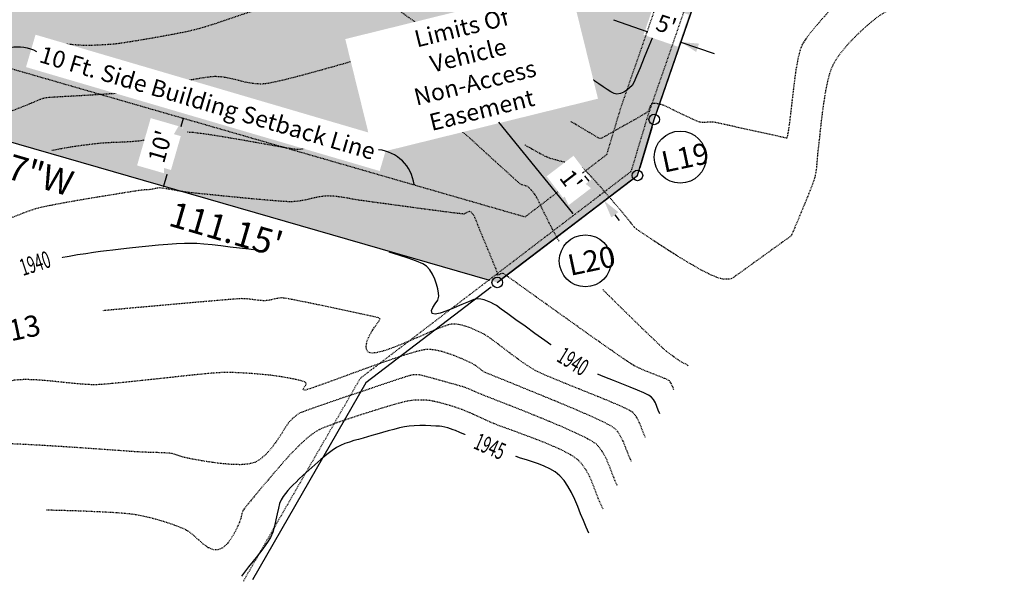
# Model space of a CAD drawing. Units: feet. Extents: x 15325 to 16414, y 18837 to 19272.
# Drawn here: x 15620 to 15760, y 18900 to 18980 of the extents above; entities that cross this region are included whole.
import ezdxf

# ---------------------------------------------------------------- set-up
doc = ezdxf.new("R2010")
doc.units = ezdxf.units.FT
doc.header["$LTSCALE"] = 0.5
doc.header["$MEASUREMENT"] = 0
for name, pattern in [('FOOT', [0.1, 0.05, -0.05]), ('HIDDEN', [0.375, 0.25, -0.125]), ('HIDDEN2', [0.1875, 0.125, -0.0625])]:
    doc.linetypes.add(name, pattern=pattern)
for name, color, linetype in [('CONT-TXT', 7, 'Continuous'), ('VE-INSERT', 7, 'Continuous'), ('VE-PL', 4, 'Continuous'), ('VE-PL_DIM', 7, 'Continuous'), ('VE-PL_SETBACK', 8, 'HIDDEN2'), ('VE-PL_SETBACK_TEXT', 7, 'Continuous'), ('VE-TEXT', 7, 'Continuous'), ('VNAE', 1, 'FOOT'), ('VX-NORTH_ARROW', 7, 'Continuous')]:
    doc.layers.add(name, color=color, linetype=linetype)
for name, color, linetype, true_color in [('VE-PL_OUTLINE', 7, 'Continuous', 0x8dfb93), ('VG-CONTOURS', 7, 'HIDDEN', 0x7a7a7a), ('VG-CONTOURS_5', 7, 'HIDDEN', 0x7a7a7a)]:
    doc.layers.add(name, color=color, linetype=linetype, true_color=true_color)
doc.styles.add('10I', font='ARIAL_0.TTF', dxfattribs={"height": 5})
doc.styles.add('12B', font='ARIALBD_0.TTF', dxfattribs={"height": 6})
doc.styles.add('8I', font='ARIAL_0.TTF', dxfattribs={"height": 4})
doc.styles.add('8I-30 SCL', font='ARIAL_0.TTF', dxfattribs={"height": 2.4})
doc.styles.add('8I-40 SCL', font='ARIAL_0.TTF', dxfattribs={"height": 3.2})

# ---------------------------------------------------------------- blocks, each defined once
blk = doc.blocks.new('arrow1')
at = {"color": 0}
blk.add_point((0, 0), dxfattribs=at)
blk.add_solid([(-0.00696, 0.00174), (-0.00696, -0.00174), (0, 0)], dxfattribs=at)
blk = doc.blocks.new('A$C79D6252D')
at = {"layer": 'VX-NORTH_ARROW'}
blk.add_lwpolyline([(8.83, 0.11, 0.350487), (15.04, 7.16, -0.404006)], format="xyb", dxfattribs=at)
at = {"layer": 'VE-TEXT', "xscale": 480.0000000000003, "yscale": 480.0000000000003, "zscale": 480.0000000000003, "rotation": 201.2796574887595}
blk.add_blockref('arrow1', (8.83, 0.11), dxfattribs=at)

msp = doc.modelspace()

# ---------------------------------------------------------------- hatches: boundary and pattern name
at = {"layer": 'VE-PL_OUTLINE'}
h = msp.add_hatch(color=256, dxfattribs=at)
h.dxf.hatch_style = 1
edge = h.paths.add_edge_path()
edge.add_line((15557.88, 19015.23), (15571.09, 19029.53))
edge.add_line((15571.09, 19029.53), (15580.85, 19029.18))
edge.add_line((15580.85, 19029.18), (15603.21, 19041.1))
edge.add_line((15603.21, 19041.1), (15675.13, 19079.42))
edge.add_line((15675.13, 19079.42), (15679.36, 19082.63))
edge.add_line((15679.36, 19082.63), (15696.78, 19092.52))
edge.add_line((15696.78, 19092.52), (15703.33, 19094.45))
edge.add_line((15703.33, 19094.45), (15722.73, 19104.79))
edge.add_line((15722.73, 19104.79), (15725.67, 19099.27))
edge.add_line((15725.67, 19099.27), (15728.16, 19099.27))
edge.add_line((15728.16, 19099.27), (15732.67, 19094.76))
edge.add_line((15732.67, 19094.76), (15740.56, 19076.71))
edge.add_line((15740.56, 19076.71), (15745.07, 19058.28))
edge.add_line((15745.07, 19058.28), (15746.2, 19037.98))
edge.add_line((15746.2, 19037.98), (15744.38, 19035.67))
edge.add_line((15744.38, 19035.67), (15744.57, 19034.49))
edge.add_line((15744.57, 19034.49), (15728.09, 19014.7))
edge.add_line((15728.09, 19014.7), (15726.8, 19012.29))
edge.add_line((15726.8, 19012.29), (15724.16, 19005.69))
edge.add_line((15724.16, 19005.69), (15710.36, 18965.68))
edge.add_line((15710.36, 18965.68), (15707.98, 18957.73))
edge.add_line((15707.98, 18957.73), (15688.1, 18942.55))
edge.add_line((15688.1, 18942.55), (15581.31, 18973.36))
edge.add_arc((15527.38, 18970.66), 54, 2.8636, 55.6164)

# ---------------------------------------------------------------- linework, layer by layer
at = {"layer": 'VE-INSERT', "color": 1, "linetype": 'Continuous'}
for centre in [(15710.36, 18965.68), (15707.98, 18957.73), (15688.1, 18942.55)]:
    msp.add_circle(centre, 0.75, dxfattribs=at)
at = {"layer": 'VE-PL', "flags": 128}
for points in [[(15723.83, 19004.72), (15710.7, 18966.65)], [(15710.05, 18964.64), (15708.3, 18958.79)], [(15707.13, 18957.08), (15688.88, 18943.14)]]:
    msp.add_lwpolyline(points, dxfattribs=at)
at = {"layer": 'VE-PL', "color": 153, "flags": 128}
msp.add_lwpolyline([(15687.24, 18941.89), (15669.45, 18928.3), (15653.36, 18900.38)], dxfattribs=at)
at = {"layer": 'VE-PL_DIM'}
for centre in [(15714.05, 18960.33), (15700.59, 18945.62)]:
    msp.add_circle(centre, 3.69, dxfattribs=at)
at = {"layer": 'VE-PL_SETBACK_TEXT'}
for p, q in [((15714.15, 18976.66), (15718.88, 18975.03)), ((15643.52, 18965.82), (15640.75, 18956.21)), ((15704.78, 18952.14), (15705.38, 18951.35))]:
    msp.add_line(p, q, dxfattribs=at)
at = {"layer": 'VG-CONTOURS', "flags": 128}
for points, elevation in [([(15760.02, 19002.85), (15759.41, 19002.33), (15758.44, 19001.52), (15757.17, 19000.45), (15755.66, 18999.17), (15753.96, 18997.75), (15752.14, 18996.22), (15750.26, 18994.63), (15748.38, 18993.04), (15746.55, 18991.5), (15744.83, 18990.06), (15743.29, 18988.77), (15741.99, 18987.67), (15740.98, 18986.82), (15740.32, 18986.26), (15740.08, 18986.06), (15739.92, 18985.93), (15739.82, 18985.84), (15739.77, 18985.81), (15739.73, 18985.78), (15739.68, 18985.7), (15739.62, 18985.6), (15739.44, 18985.42), (15738.97, 18984.95), (15738.26, 18984.24), (15737.38, 18983.35), (15736.39, 18982.31), (15735.34, 18981.2), (15734.28, 18980.05), (15733.3, 18978.92), (15732.43, 18977.86), (15731.74, 18976.93), (15731.28, 18976.17), (15730.99, 18975.32), (15730.72, 18974.15), (15730.47, 18972.75), (15730.25, 18971.18), (15730.05, 18969.54), (15729.86, 18967.9), (15729.68, 18966.35), (15729.51, 18964.96), (15729.34, 18963.83), (15729.17, 18963.02), (15718.88, 18965.28)], 1936), ([(15758.23, 18992.55), (15757.56, 18991.98), (15756.7, 18991.24), (15755.68, 18990.37), (15754.56, 18989.4), (15753.37, 18988.38), (15752.17, 18987.35), (15750.99, 18986.35), (15749.87, 18985.42), (15748.88, 18984.59), (15748.03, 18983.91), (15747.39, 18983.43), (15746.65, 18982.93), (15745.89, 18982.46), (15745.11, 18982.03), (15744.32, 18981.59), (15743.54, 18981.16), (15742.77, 18980.7), (15742.03, 18980.21), (15741.33, 18979.66), (15740.69, 18979.11), (15740, 18978.5), (15739.28, 18977.82), (15738.56, 18977.11), (15737.85, 18976.35), (15737.17, 18975.57), (15736.56, 18974.77), (15736.02, 18973.96), (15735.58, 18973.15), (15735.25, 18972.28), (15734.95, 18971.15), (15734.68, 18969.84), (15734.45, 18968.43), (15734.24, 18966.97), (15734.06, 18965.54), (15733.91, 18964.21), (15733.79, 18963.06), (15733.69, 18962.15), (15733.62, 18961.56), (15733.54, 18960.88), (15733.48, 18960.19), (15733.43, 18959.5), (15733.37, 18958.81), (15733.27, 18958.13), (15733.13, 18957.45), (15732.95, 18956.87), (15732.64, 18956.04), (15732.24, 18955.02), (15731.78, 18953.88), (15731.27, 18952.67), (15730.76, 18951.44), (15730.26, 18950.26), (15729.81, 18949.18), (15721.37, 18943.09)], 1937), ([(15676.45, 18979.52), (15676.21, 18979.68), (15675.42, 18980.23), (15674.62, 18980.79), (15673.81, 18981.36), (15672.98, 18981.91), (15672.15, 18982.41), (15671.3, 18982.85), (15670.44, 18983.2), (15669.57, 18983.45), (15668.62, 18983.56), (15667.54, 18983.55), (15666.4, 18983.46), (15665.24, 18983.29), (15664.14, 18983.1), (15663.14, 18982.9), (15662.3, 18982.72), (15661.69, 18982.59), (15661.36, 18982.55), (15660.97, 18982.59), (15660.59, 18982.68), (15660.21, 18982.75), (15659.83, 18982.78), (15659.49, 18982.72), (15658.92, 18982.58), (15658.16, 18982.39), (15657.27, 18982.15), (15656.31, 18981.88), (15655.33, 18981.6), (15654.4, 18981.33), (15653.55, 18981.08), (15652.81, 18980.85), (15651.97, 18980.58), (15651.06, 18980.27), (15650.1, 18979.93), (15649.11, 18979.6), (15648.12, 18979.26), (15647.13, 18978.95), (15646.18, 18978.66), (15645.29, 18978.42), (15644.4, 18978.21), (15643.31, 18977.98), (15642.09, 18977.74), (15640.79, 18977.5), (15639.47, 18977.26), (15638.18, 18977.04), (15636.98, 18976.84), (15635.93, 18976.67), (15635.08, 18976.54), (15634.49, 18976.45), (15633.86, 18976.38), (15633.22, 18976.32), (15632.59, 18976.28), (15631.95, 18976.24), (15631.32, 18976.21), (15630.68, 18976.18), (15630.04, 18976.16), (15629.46, 18976.17), (15628.73, 18976.21), (15627.87, 18976.28), (15626.95, 18976.35)], 1936), ([(15676.36, 18972.42), (15675.87, 18972.76), (15675.09, 18973.28), (15674.63, 18973.57), (15674.09, 18973.87), (15673.5, 18974.18), (15672.92, 18974.46), (15672.43, 18974.67), (15672.08, 18974.77), (15671.73, 18974.76), (15671.36, 18974.69), (15671.03, 18974.61), (15670.81, 18974.57), (15670.6, 18974.6), (15670.39, 18974.65), (15670.18, 18974.67), (15669.87, 18974.6), (15669.12, 18974.38), (15668.01, 18974.06), (15666.61, 18973.66), (15665.01, 18973.21), (15663.28, 18972.72), (15661.51, 18972.24), (15659.78, 18971.77), (15658.17, 18971.36), (15656.75, 18971.03), (15655.62, 18970.8), (15654.84, 18970.7), (15653.99, 18970.71), (15653.15, 18970.82), (15652.31, 18970.99), (15651.47, 18971.19), (15650.63, 18971.4), (15649.79, 18971.59), (15648.94, 18971.71), (15648.09, 18971.76), (15647.27, 18971.7), (15646.21, 18971.55), (15644.96, 18971.33), (15643.59, 18971.06), (15643.57, 18971.05)], 1937), ([(15635.43, 18969.49), (15634.99, 18969.44), (15633.78, 18969.34), (15632.38, 18969.24), (15630.89, 18969.15), (15629.39, 18969.06), (15627.95, 18968.98), (15626.67, 18968.91), (15625.62, 18968.85), (15624.89, 18968.81), (15624.56, 18968.79), (15624.23, 18968.75), (15623.91, 18968.7), (15623.58, 18968.62), (15623.31, 18968.52), (15622.92, 18968.37), (15622.46, 18968.17), (15621.99, 18967.97), (15621.55, 18967.78), (15621.14, 18967.62), (15620.27, 18967.28), (15619.01, 18966.78), (15617.43, 18966.15), (15615.61, 18965.43), (15613.61, 18964.63)], 1937), ([(15695.16, 18967.4), (15695, 18967.49), (15693.75, 18968.25)], 1936), ([(15718.88, 18965.28), (15718.47, 18965.31), (15718.07, 18965.29), (15717.66, 18965.26), (15717.25, 18965.24), (15716.85, 18965.29), (15716.45, 18965.43), (15715.8, 18965.72), (15714.99, 18966.1), (15714.1, 18966.53), (15713.21, 18966.95), (15712.43, 18967.33), (15711.82, 18967.61), (15711.48, 18967.75), (15711.09, 18967.85), (15710.68, 18967.93), (15710.3, 18967.96), (15709.99, 18967.88), (15709.81, 18967.67), (15709.71, 18967.38), (15709.63, 18967.07), (15709.49, 18966.81), (15709.19, 18966.59), (15708.59, 18966.23), (15707.8, 18965.77), (15706.94, 18965.29), (15706.1, 18964.82), (15705.39, 18964.43), (15704.93, 18964.17), (15704.44, 18963.89), (15703.89, 18963.57), (15703.37, 18963.27), (15702.97, 18963.05), (15702.78, 18962.96), (15702.65, 18962.98), (15702.51, 18963.04), (15702.33, 18963.13), (15702.03, 18963.3), (15701.73, 18963.48), (15701.47, 18963.64), (15700.86, 18964), (15699.97, 18964.53), (15698.87, 18965.18), (15698.52, 18965.39)], 1936), ([(15677.34, 18964.09), (15676.62, 18963.85), (15675.52, 18963.47), (15674.55, 18963.12), (15673.83, 18962.84), (15673.15, 18962.55), (15672.45, 18962.2), (15672.44, 18962.2)], 1938), ([(15638.39, 18962.8), (15638.2, 18962.76), (15637.4, 18962.63), (15636.61, 18962.55), (15635.82, 18962.49), (15635.03, 18962.45), (15634.24, 18962.42), (15633.45, 18962.39), (15632.66, 18962.35), (15631.87, 18962.29), (15631.08, 18962.21), (15630.34, 18962.12), (15629.52, 18962.02), (15628.65, 18961.9), (15627.73, 18961.77), (15626.79, 18961.61), (15625.84, 18961.44), (15624.9, 18961.25), (15624.9, 18961.25)], 1938), ([(15661.34, 18961.79), (15661.16, 18961.74), (15660.74, 18961.58), (15660.32, 18961.45), (15659.9, 18961.39), (15659.48, 18961.43), (15658.64, 18961.56), (15657.45, 18961.76), (15656, 18962.02), (15654.36, 18962.31), (15652.61, 18962.62), (15650.82, 18962.93), (15649.09, 18963.22), (15647.47, 18963.48), (15646.06, 18963.68), (15644.93, 18963.82), (15644.15, 18963.86), (15644.1, 18963.86)], 1938), ([(15696.86, 18948.41), (15696.49, 18949.05), (15695.92, 18950.09), (15695.38, 18951.16), (15694.87, 18952.2), (15694.41, 18953.14), (15694.03, 18953.94), (15693.75, 18954.52), (15693.57, 18954.84), (15693.29, 18955.22), (15692.97, 18955.61), (15692.67, 18955.93), (15692.42, 18956.15), (15692.11, 18956.26), (15691.78, 18956.33), (15691.47, 18956.44), (15691.2, 18956.66), (15690.59, 18957.2), (15689.73, 18957.98), (15688.71, 18958.91), (15687.6, 18959.92), (15686.48, 18960.94), (15685.43, 18961.9), (15684.55, 18962.71), (15683.89, 18963.3), (15683.55, 18963.59), (15683.23, 18963.84), (15683.13, 18963.91)], 1938), ([(15721.37, 18943.09), (15721.13, 18943.03), (15720.26, 18942.99), (15719.44, 18943.18), (15718.33, 18943.65), (15717, 18944.33), (15715.53, 18945.17), (15713.99, 18946.09), (15712.47, 18947.05), (15711.04, 18947.97), (15709.78, 18948.81), (15708.77, 18949.49), (15708.08, 18949.96), (15707.8, 18950.16), (15707.58, 18950.36), (15707.37, 18950.58), (15707.25, 18950.72), (15707.19, 18950.83), (15707.13, 18950.94), (15706.95, 18951.16), (15706.48, 18951.72), (15705.79, 18952.55), (15704.94, 18953.56), (15703.99, 18954.66), (15703.02, 18955.78), (15702.09, 18956.84), (15701.26, 18957.75), (15700.6, 18958.42), (15700.18, 18958.79), (15699.65, 18959.06), (15699.06, 18959.27), (15698.44, 18959.44), (15697.85, 18959.57), (15697.34, 18959.68), (15696.96, 18959.78), (15696.6, 18959.88), (15696.23, 18959.97), (15695.87, 18960.07), (15695.52, 18960.18), (15695.17, 18960.32), (15694.83, 18960.48), (15694.35, 18960.73), (15693.75, 18961.06), (15693.09, 18961.43), (15692.4, 18961.83), (15691.96, 18962.09)], 1937), ([(15713.16, 18927.3), (15713.02, 18927.64), (15712.88, 18927.98), (15712.73, 18928.31), (15712.51, 18928.59), (15712.2, 18928.77), (15711.63, 18929.01), (15710.88, 18929.31), (15710.01, 18929.64), (15709.1, 18930.01), (15708.22, 18930.39), (15707.46, 18930.77), (15706.9, 18931.13), (15705.94, 18931.77), (15704.67, 18932.66), (15703.14, 18933.73), (15701.42, 18934.94), (15699.59, 18936.24), (15697.71, 18937.58), (15695.86, 18938.9), (15694.09, 18940.16), (15692.49, 18941.31), (15691.12, 18942.29), (15690.05, 18943.06), (15689.35, 18943.56), (15689.09, 18943.74), (15688.95, 18943.8), (15688.8, 18943.83), (15688.57, 18943.75), (15688.23, 18943.61), (15688.02, 18943.58), (15688.05, 18943.71), (15688.13, 18943.88), (15688.05, 18944.12), (15687.82, 18944.69), (15687.49, 18945.5), (15687.1, 18946.45), (15686.69, 18947.42), (15686.32, 18948.33), (15686.01, 18949.08), (15685.81, 18949.56), (15685.58, 18950.12), (15685.34, 18950.74), (15685.1, 18951.32), (15684.91, 18951.8), (15684.77, 18952.06), (15684.59, 18952.3), (15684.39, 18952.51), (15684.14, 18952.62), (15683.87, 18952.55), (15683.62, 18952.38), (15683.34, 18952.25), (15682.97, 18952.29), (15682.08, 18952.39), (15680.77, 18952.56), (15679.17, 18952.77), (15677.37, 18953.01), (15675.49, 18953.26), (15673.63, 18953.52), (15671.9, 18953.75), (15670.41, 18953.95), (15669.28, 18954.11), (15668.6, 18954.2), (15667.95, 18954.3), (15667.3, 18954.42), (15666.65, 18954.54), (15666, 18954.65), (15665.35, 18954.74), (15664.7, 18954.8), (15664.05, 18954.82), (15663.38, 18954.77), (15662.68, 18954.66), (15661.97, 18954.5), (15661.25, 18954.34), (15660.52, 18954.18), (15659.79, 18954.06), (15659.06, 18954), (15658.37, 18954.01), (15657.26, 18954.08), (15655.83, 18954.19), (15654.17, 18954.33), (15652.38, 18954.5), (15650.56, 18954.68), (15648.79, 18954.85), (15647.17, 18955.02), (15645.79, 18955.16), (15644.75, 18955.27), (15644.15, 18955.34), (15643.43, 18955.45), (15642.64, 18955.58), (15641.85, 18955.72), (15641.14, 18955.84), (15640.57, 18955.93), (15640.21, 18955.96), (15639.86, 18955.93), (15639.52, 18955.86), (15639.18, 18955.78), (15638.86, 18955.72), (15638.54, 18955.69), (15638.22, 18955.68), (15637.91, 18955.66), (15637.59, 18955.63), (15637.21, 18955.58), (15636.34, 18955.45), (15635.09, 18955.25), (15633.55, 18955), (15631.82, 18954.72), (15629.98, 18954.42), (15628.14, 18954.1), (15626.39, 18953.79), (15624.82, 18953.49), (15623.53, 18953.22), (15622.61, 18952.99), (15621.81, 18952.73), (15620.74, 18952.33), (15619.44, 18951.83), (15617.99, 18951.24), (15616.43, 18950.59), (15614.82, 18949.92), (15613.22, 18949.25), (15611.69, 18948.59), (15610.28, 18947.99), (15609.06, 18947.47), (15608.54, 18947.24)], 1939), ([(15709.14, 18920.53), (15708.86, 18921.14), (15708.62, 18921.78), (15708.37, 18922.42), (15708.09, 18923.03), (15707.76, 18923.6), (15707.33, 18924.1), (15706.89, 18924.38), (15706.11, 18924.77), (15705.06, 18925.24), (15703.79, 18925.78), (15702.36, 18926.36), (15700.85, 18926.97), (15699.3, 18927.59), (15697.79, 18928.2), (15696.38, 18928.78), (15695.12, 18929.31), (15694.09, 18929.77), (15693.35, 18930.14), (15692.54, 18930.64), (15691.66, 18931.23), (15690.76, 18931.89), (15689.84, 18932.57), (15688.95, 18933.25), (15688.11, 18933.89), (15687.34, 18934.46), (15686.68, 18934.92), (15686.15, 18935.23), (15685.55, 18935.52), (15684.94, 18935.81), (15684.32, 18936.08), (15683.69, 18936.31), (15683.05, 18936.49), (15682.4, 18936.61), (15681.74, 18936.65), (15681.14, 18936.53), (15680.23, 18936.21), (15679.07, 18935.73), (15677.74, 18935.16), (15676.32, 18934.53), (15674.87, 18933.92), (15673.46, 18933.35), (15672.18, 18932.9), (15671.08, 18932.6), (15670.25, 18932.51), (15669.74, 18932.69), (15669.48, 18933.31), (15669.59, 18934.11), (15669.95, 18934.99), (15670.44, 18935.84), (15670.94, 18936.57), (15671.33, 18937.09), (15671.48, 18937.31), (15671.46, 18937.4), (15671.41, 18937.47), (15671.25, 18937.54), (15671.02, 18937.6), (15670.7, 18937.67), (15669.87, 18937.85), (15668.65, 18938.12), (15667.14, 18938.44), (15665.46, 18938.8), (15663.7, 18939.17), (15661.97, 18939.53), (15660.4, 18939.85), (15659.07, 18940.11), (15658.11, 18940.29), (15657.61, 18940.36), (15657.12, 18940.32), (15656.63, 18940.23), (15656.14, 18940.11), (15655.65, 18940.01), (15655.16, 18939.95), (15654.71, 18939.97), (15654.18, 18940.02), (15653.61, 18940.09), (15653.02, 18940.17), (15652.43, 18940.23), (15651.86, 18940.25), (15651.32, 18940.22), (15650.21, 18940.14), (15648.61, 18940), (15646.61, 18939.83), (15644.3, 18939.63), (15641.78, 18939.41), (15639.13, 18939.17), (15636.43, 18938.93), (15633.79, 18938.69), (15631.28, 18938.46), (15629, 18938.25), (15627.04, 18938.07), (15625.81, 18937.95)], 1941), ([(15715.17, 18930.69), (15715.14, 18930.77), (15715.1, 18930.84), (15714.97, 18930.9), (15714.74, 18930.99), (15714.52, 18931.09), (15714.32, 18931.21), (15713.96, 18931.45), (15713.48, 18931.77), (15712.96, 18932.13), (15712.45, 18932.51), (15712, 18932.86), (15711.63, 18933.2), (15710.92, 18933.87), (15709.93, 18934.82), (15708.71, 18935.99), (15707.34, 18937.33), (15705.86, 18938.77), (15704.34, 18940.27), (15703.06, 18941.54)], 1938), ([(15707.13, 18917.14), (15706.81, 18917.83), (15706.53, 18918.55), (15706.26, 18919.27), (15705.97, 18919.99), (15705.63, 18920.66), (15705.23, 18921.29), (15704.74, 18921.85), (15704.18, 18922.22), (15703.17, 18922.74), (15701.79, 18923.38), (15700.12, 18924.12), (15698.25, 18924.92), (15696.26, 18925.75), (15694.24, 18926.58), (15692.28, 18927.38), (15690.46, 18928.12), (15688.87, 18928.77), (15687.58, 18929.29), (15686.7, 18929.65), (15686.29, 18929.83), (15685.96, 18930.04), (15685.65, 18930.29), (15685.33, 18930.54), (15685.02, 18930.77), (15684.68, 18930.97), (15684.32, 18931.15), (15683.73, 18931.42), (15682.97, 18931.76), (15682.07, 18932.13), (15681.1, 18932.48), (15680.1, 18932.78), (15679.12, 18932.98), (15678.22, 18933.06), (15677.48, 18932.95), (15676.36, 18932.67), (15674.94, 18932.23), (15673.29, 18931.69), (15671.49, 18931.06), (15669.6, 18930.39), (15667.72, 18929.71), (15665.91, 18929.04), (15664.25, 18928.44), (15662.81, 18927.92), (15661.68, 18927.53), (15660.92, 18927.29), (15660.61, 18927.24), (15660.58, 18927.47), (15660.77, 18927.74), (15660.97, 18928.02), (15661, 18928.28), (15660.74, 18928.45), (15660.19, 18928.62), (15659.46, 18928.8), (15658.63, 18928.96), (15657.79, 18929.11), (15657.05, 18929.23), (15656.44, 18929.32), (15655.65, 18929.41), (15654.71, 18929.5), (15653.68, 18929.59), (15652.59, 18929.67), (15651.48, 18929.73), (15650.4, 18929.77), (15649.4, 18929.78), (15648.63, 18929.74), (15647.55, 18929.66), (15646.21, 18929.54), (15644.66, 18929.38), (15642.98, 18929.2), (15641.2, 18929.01), (15639.39, 18928.82), (15637.62, 18928.62), (15635.92, 18928.44), (15634.37, 18928.29), (15633.01, 18928.16), (15631.91, 18928.07), (15631.12, 18928.03), (15630.21, 18928.05), (15629.14, 18928.12), (15627.93, 18928.23), (15626.63, 18928.36), (15625.29, 18928.5), (15623.95, 18928.63), (15622.66, 18928.72), (15621.45, 18928.77), (15620.38, 18928.75), (15619.49, 18928.66), (15618.7, 18928.46), (15617.66, 18928.11), (15616.44, 18927.64), (15615.07, 18927.07), (15613.6, 18926.43), (15612.1, 18925.75), (15610.6, 18925.06), (15609.15, 18924.38), (15607.8, 18923.74), (15606.61, 18923.16), (15605.62, 18922.67), (15604.88, 18922.31), (15604.05, 18921.87), (15603.15, 18921.36), (15602.22, 18920.8), (15601.27, 18920.22), (15600.33, 18919.65), (15599.41, 18919.1), (15598.8, 18918.75)], 1942), ([(15705.12, 18913.76), (15704.77, 18914.51), (15704.46, 18915.28), (15704.16, 18916.07), (15703.86, 18916.85), (15703.53, 18917.61), (15703.14, 18918.33), (15702.69, 18919), (15702.15, 18919.6), (15701.5, 18920.05), (15700.42, 18920.63), (15699, 18921.31), (15697.32, 18922.05), (15695.48, 18922.83), (15693.57, 18923.62), (15691.68, 18924.38), (15689.9, 18925.08), (15688.31, 18925.7), (15687.02, 18926.2), (15686.11, 18926.56), (15685.68, 18926.73), (15685.27, 18926.91), (15684.86, 18927.1), (15684.45, 18927.29), (15684.04, 18927.46), (15683.62, 18927.62), (15683.15, 18927.77), (15682.34, 18928), (15681.31, 18928.29), (15680.18, 18928.6), (15679.07, 18928.91), (15678.1, 18929.17), (15677.38, 18929.35), (15677.05, 18929.43), (15676.76, 18929.46), (15676.47, 18929.46), (15676.18, 18929.44), (15675.93, 18929.4), (15675.65, 18929.33), (15675.36, 18929.24), (15675.07, 18929.16), (15674.71, 18929.04), (15673.87, 18928.76), (15672.65, 18928.35), (15671.15, 18927.85), (15669.45, 18927.27), (15667.65, 18926.66), (15665.84, 18926.05), (15664.13, 18925.46), (15662.59, 18924.93), (15661.34, 18924.49), (15660.46, 18924.17), (15660.05, 18924), (15659.71, 18923.78), (15659.4, 18923.53), (15659.09, 18923.26), (15658.8, 18922.97), (15658.52, 18922.68), (15658.27, 18922.34), (15657.89, 18921.73), (15657.39, 18920.93), (15656.79, 18920.03), (15656.11, 18919.11), (15655.36, 18918.24), (15654.55, 18917.51), (15653.71, 18917.01), (15652.8, 18916.78), (15651.64, 18916.69), (15650.32, 18916.73), (15648.93, 18916.85), (15647.56, 18917.03), (15646.29, 18917.23), (15645.2, 18917.42), (15644.39, 18917.58), (15643.95, 18917.67), (15643.53, 18917.77), (15643.12, 18917.9), (15642.71, 18918.05), (15642.3, 18918.18), (15641.88, 18918.28), (15641.48, 18918.33), (15640.92, 18918.36), (15640.23, 18918.39), (15639.46, 18918.42), (15638.67, 18918.44), (15637.89, 18918.47), (15637.17, 18918.5), (15636.55, 18918.54), (15635.46, 18918.62), (15634, 18918.73), (15632.23, 18918.85), (15630.25, 18918.99), (15628.14, 18919.14), (15625.98, 18919.28), (15623.85, 18919.41), (15621.85, 18919.52), (15620.05, 18919.61), (15618.53, 18919.66), (15617.39, 18919.66), (15616.69, 18919.61), (15615.89, 18919.42), (15615.12, 18919.15), (15614.35, 18918.83), (15613.6, 18918.46), (15612.86, 18918.08), (15612.13, 18917.68), (15611.39, 18917.3), (15610.79, 18916.98), (15609.88, 18916.46), (15608.73, 18915.78), (15608.32, 18915.55)], 1943), ([(15703.11, 18910.37), (15702.74, 18911.16), (15702.4, 18911.98), (15702.08, 18912.82), (15701.77, 18913.65), (15701.43, 18914.47), (15701.06, 18915.27), (15700.64, 18916.02), (15700.14, 18916.72), (15699.56, 18917.36), (15698.89, 18917.86), (15697.96, 18918.4), (15696.83, 18918.95), (15695.56, 18919.51), (15694.21, 18920.06), (15692.84, 18920.59), (15691.5, 18921.08), (15690.26, 18921.54), (15689.17, 18921.93), (15688.29, 18922.25), (15687.69, 18922.49), (15686.96, 18922.81), (15686.22, 18923.15), (15685.47, 18923.49), (15684.73, 18923.82), (15684.02, 18924.13), (15683.35, 18924.41), (15682.74, 18924.64), (15682.04, 18924.88), (15681.29, 18925.11), (15680.54, 18925.33), (15679.82, 18925.52), (15679.18, 18925.67), (15678.65, 18925.77), (15678.1, 18925.83), (15677.55, 18925.86), (15676.99, 18925.87), (15676.44, 18925.85), (15675.89, 18925.8), (15675.39, 18925.72), (15674.83, 18925.59), (15674.23, 18925.44), (15673.6, 18925.26), (15672.98, 18925.08), (15672.39, 18924.9), (15671.87, 18924.75), (15671.06, 18924.5), (15670.04, 18924.18), (15668.87, 18923.81), (15667.62, 18923.4), (15666.36, 18922.98), (15665.16, 18922.57), (15664.1, 18922.18), (15663.25, 18921.84), (15662.67, 18921.56), (15662.09, 18921.2), (15661.54, 18920.8), (15661.01, 18920.36), (15660.5, 18919.9), (15660, 18919.42), (15659.52, 18918.94), (15659.03, 18918.45), (15658.57, 18917.96), (15657.89, 18917.2), (15657.06, 18916.25), (15656.14, 18915.18), (15655.19, 18914.05), (15654.26, 18912.95), (15653.42, 18911.94), (15652.72, 18911.09), (15652.23, 18910.48), (15652.01, 18910.16), (15651.87, 18909.81), (15651.79, 18909.43), (15651.72, 18909.05), (15651.59, 18908.69), (15651.43, 18908.33), (15651.17, 18907.73), (15650.8, 18906.99), (15650.33, 18906.2), (15649.79, 18905.47), (15649.16, 18904.91), (15648.47, 18904.61), (15647.77, 18904.64), (15647.1, 18904.92), (15646.44, 18905.39), (15645.79, 18905.97), (15645.13, 18906.57), (15644.46, 18907.12), (15643.75, 18907.53), (15643.07, 18907.82), (15642.29, 18908.12), (15641.44, 18908.41), (15640.54, 18908.69), (15639.6, 18908.96), (15638.66, 18909.21), (15637.72, 18909.42), (15636.8, 18909.59), (15635.99, 18909.7), (15634.89, 18909.8), (15633.57, 18909.89), (15632.1, 18909.97), (15630.53, 18910.04), (15628.93, 18910.11), (15627.36, 18910.16), (15625.89, 18910.2), (15624.58, 18910.23), (15624.09, 18910.24)], 1944)]:
    msp.add_lwpolyline(points, dxfattribs=dict(at, elevation=elevation))
at = {"layer": 'VG-CONTOURS_5', "linetype": 'Continuous'}
for points, elevation in [([(15710.31, 18977.76), (15709.61, 18976.09), (15708.95, 18974.48), (15708.35, 18973.01), (15707.84, 18971.8), (15707.46, 18970.93), (15707.22, 18970.51), (15706.86, 18970.15), (15706.46, 18969.82), (15706.03, 18969.54), (15705.57, 18969.35), (15705.08, 18969.28), (15704.69, 18969.36), (15704.21, 18969.59), (15703.67, 18969.91), (15703.1, 18970.3), (15702.52, 18970.72), (15701.94, 18971.13), (15701.4, 18971.49), (15700.88, 18971.83), (15699.97, 18972.42), (15698.75, 18973.21), (15698.26, 18973.54)], 1935), ([(15653.5, 18947.2), (15652.86, 18947.27), (15651.54, 18947.42), (15650.21, 18947.58), (15648.89, 18947.74), (15647.64, 18947.88), (15646.48, 18948), (15645.47, 18948.07), (15644.64, 18948.1), (15643.73, 18948.08), (15642.62, 18948.03), (15641.38, 18947.94), (15640.04, 18947.83), (15638.65, 18947.7), (15637.26, 18947.56), (15635.92, 18947.42), (15634.68, 18947.28), (15633.58, 18947.15), (15632.68, 18947.04), (15631.81, 18946.92), (15630.81, 18946.78), (15629.72, 18946.62), (15628.56, 18946.45), (15627.37, 18946.25), (15626.19, 18946.05), (15625.04, 18945.84), (15623.95, 18945.62), (15622.97, 18945.4)], 1940), ([(15711.15, 18923.92), (15710.93, 18924.42), (15710.73, 18924.94), (15710.52, 18925.45), (15710.26, 18925.93), (15709.92, 18926.34), (15709.55, 18926.57), (15708.9, 18926.89), (15708.01, 18927.26), (15706.95, 18927.69), (15705.78, 18928.15), (15704.57, 18928.63), (15703.36, 18929.11), (15702.22, 18929.59), (15701.22, 18930.04), (15700.4, 18930.46), (15699.68, 18930.9), (15698.7, 18931.56), (15697.53, 18932.37), (15696.22, 18933.3), (15694.83, 18934.3), (15693.42, 18935.32), (15692.04, 18936.33), (15690.74, 18937.27), (15689.6, 18938.1), (15688.66, 18938.78), (15687.98, 18939.26), (15687.62, 18939.48), (15687.17, 18939.7), (15686.71, 18939.91), (15686.24, 18940.08), (15685.76, 18940.2), (15685.27, 18940.24), (15684.79, 18940.12), (15684.01, 18939.82), (15683.05, 18939.41), (15682, 18938.95), (15680.95, 18938.52), (15680.02, 18938.19), (15679.3, 18938.04), (15678.88, 18938.13), (15678.75, 18938.55), (15678.95, 18939.02), (15679.31, 18939.53), (15679.66, 18940.06), (15679.81, 18940.59), (15679.77, 18941.05), (15679.65, 18941.64), (15679.47, 18942.31), (15679.22, 18943.01), (15678.9, 18943.71), (15678.51, 18944.34), (15678.06, 18944.86), (15677.52, 18945.2), (15676.62, 18945.59), (15675.47, 18946.01), (15674.15, 18946.44), (15672.76, 18946.86)], 1940), ([(15622.97, 18945.4), (15606.99, 18938.94)], 1940), ([(15701.1, 18906.98), (15700.7, 18907.83), (15700.31, 18908.76), (15699.92, 18909.74), (15699.51, 18910.75), (15699.08, 18911.76), (15698.62, 18912.73), (15698.12, 18913.63), (15697.57, 18914.43), (15696.97, 18915.11), (15696.29, 18915.66), (15695.55, 18916.11), (15694.76, 18916.49), (15693.94, 18916.82), (15693.09, 18917.11), (15692.23, 18917.37), (15691.37, 18917.64), (15690.52, 18917.93), (15689.7, 18918.25), (15688.81, 18918.64), (15687.79, 18919.09), (15686.71, 18919.56), (15685.61, 18920.05), (15684.55, 18920.51), (15683.59, 18920.93), (15682.79, 18921.28), (15682.19, 18921.53), (15681.86, 18921.66), (15681.47, 18921.8), (15681.07, 18921.92), (15680.66, 18922.03), (15680.25, 18922.1), (15679.9, 18922.14), (15679.36, 18922.18), (15678.67, 18922.21), (15677.9, 18922.24), (15677.1, 18922.24), (15676.31, 18922.21), (15675.6, 18922.15), (15674.96, 18922.05), (15674.23, 18921.9), (15673.44, 18921.71), (15672.63, 18921.5), (15671.81, 18921.27), (15671.03, 18921.04), (15670.31, 18920.83), (15669.7, 18920.64), (15669.06, 18920.46), (15668.41, 18920.29), (15667.76, 18920.11), (15667.12, 18919.91), (15666.49, 18919.69), (15665.88, 18919.43), (15665.29, 18919.13), (15664.69, 18918.73), (15663.93, 18918.15), (15663.08, 18917.44), (15662.2, 18916.67), (15661.35, 18915.91), (15660.58, 18915.2), (15659.96, 18914.62), (15659.55, 18914.22), (15659.16, 18913.83), (15658.77, 18913.44), (15658.4, 18913.04), (15658.04, 18912.63), (15657.72, 18912.19), (15657.44, 18911.73), (15657.23, 18911.21), (15657.06, 18910.53), (15656.89, 18909.73), (15656.7, 18908.86), (15656.49, 18907.98), (15656.24, 18907.13), (15655.92, 18906.36), (15655.52, 18905.72), (15654.82, 18904.75), (15653.9, 18903.55), (15652.83, 18902.18), (15651.81, 18900.9)], 1945)]:
    msp.add_lwpolyline(points, dxfattribs=dict(at, elevation=elevation))
at = {"layer": 'VNAE', "color": 1, "true_color": 0xff0f0f}
for p, q in [((15707.11, 18958.33), (15709.41, 18965.98)), ((15652.08, 18900.15), (15668.69, 18928.98))]:
    msp.add_line(p, q, dxfattribs=at)

# ---------------------------------------------------------------- block references
at = {"layer": 'VE-TEXT', "xscale": 359.1000000000001, "yscale": 359.1000000000001, "zscale": 359.1000000000001, "rotation": 127.3757431954358}
msp.add_blockref('arrow1', (15703.26, 18954.13), dxfattribs=at)

# ---------------------------------------------------------------- texts
at = {"layer": 'VE-PL_DIM', "char_height": 3, "width": 7.514, "attachment_point": 1, "rotation": 12, "style": '10I'}
for s, insert in [('{\\fArial Narrow|b0|i0|c0|p34;L19}', (15711.14, 18961.05)), ('{\\fArial Narrow|b0|i0|c0|p34;L20}', (15697.85, 18946.41))]:
    msp.add_mtext(s, dxfattribs=dict(at, insert=insert))

# ---------------------------------------------------------------- next in the draw order: texts
at = {"layer": 'CONT-TXT', "color": 8, "linetype": 'Continuous', "true_color": 0x7a7a7a, "char_height": 2.4, "width": 6.545, "attachment_point": 2, "style": '8I', "bg_fill": 3, "box_fill_scale": 1.25, "bg_fill_color": 256, "bg_fill_transparency": 0}
for s, insert, rotation in [('{\\W0.6;1940}', (15622.16, 18946.41, 3855), 17.8861), ('{\\W0.6;1940}', (15699.48, 18932.37, 3855), 328.4643), ('{\\W0.6;1945}', (15687.54, 18920.39, 3855), 336.4046)]:
    msp.add_mtext(s, dxfattribs=dict(at, insert=insert, rotation=rotation))
at = {"layer": 'VE-PL_SETBACK_TEXT', "insert": (15684.46, 18972.85, 1936), "char_height": 2.4, "width": 30.3769, "attachment_point": 5, "rotation": 13.8598, "style": '8I-30 SCL', "bg_fill": 2}
msp.add_mtext('\\A1;Limits Of \\PVehicle\\PNon-Access Easement', dxfattribs=at)
at = {"layer": 'VE-PL_SETBACK_TEXT', "insert": (15712.07, 18979.11), "char_height": 2.4, "attachment_point": 5, "rotation": 340.9714, "style": '8I-30 SCL', "bg_fill": 2}
msp.add_mtext("\\A1;5'", dxfattribs=at)
at = {"layer": 'VE-TEXT', "insert": (15608.35, 18934.97), "char_height": 3, "attachment_point": 1, "rotation": 12, "style": '10I', "bg_fill": 2}
msp.add_mtext_dynamic_manual_height_columns('Lot  #13', width=22.5215, gutter_width=20, heights=[0], dxfattribs=at)

# ---------------------------------------------------------------- next in the draw order: linework, layer by layer
at = {"layer": 'VE-PL', "flags": 128}
msp.add_lwpolyline([(15687.06, 18942.85), (15582.36, 18973.06)], dxfattribs=at)
at = {"layer": 'VE-PL_SETBACK', "flags": 128}
msp.add_lwpolyline([(15697.18, 18955.77), (15692.02, 18951.83), (15601.01, 18978.09, 0.179281), (15578.4, 19024.26)], format="xyb", dxfattribs=at)
at = {"layer": 'VE-PL_SETBACK_TEXT'}
msp.add_line((15709.37, 18978.13), (15704.64, 18979.76), dxfattribs=at)
at = {"layer": 'VNAE', "color": 1, "true_color": 0xff0f0f}
msp.add_line((15709.41, 18965.98), (15723.22, 19006.03), dxfattribs=at)

# ---------------------------------------------------------------- next in the draw order: block references
at = {"layer": 'VE-TEXT'}
for p, xscale, yscale, zscale, rotation in [((15709.37, 18978.13), 359.1000000000006, 359.1000000000006, 359.1000000000006, 340.9713888852289), ((15714.15, 18976.66), 359.1000000000001, 359.1000000000001, 359.1000000000001, 160.971388885229)]:
    msp.add_blockref('arrow1', p, dxfattribs=dict(at, xscale=xscale, yscale=yscale, zscale=zscale, rotation=rotation))

# ---------------------------------------------------------------- next in the draw order: texts
at = {"layer": 'VE-PL_DIM', "insert": (15599.77, 18966.54, -1928), "char_height": 3.6, "attachment_point": 1, "rotation": 343.7129, "style": '12B'}
msp.add_mtext_dynamic_manual_height_columns('N73%%D54\'27"W^I^I111.15\'', width=73.9711, gutter_width=20, heights=[0], dxfattribs=at)

# ---------------------------------------------------------------- next in the draw order: texts
at = {"layer": 'VE-PL_SETBACK_TEXT', "insert": (15640.28, 18961.84), "char_height": 2.4, "attachment_point": 5, "rotation": 73.9074, "style": '8I-30 SCL', "bg_fill": 2}
msp.add_mtext("\\A1;10'", dxfattribs=at)

# ---------------------------------------------------------------- next in the draw order: block references
at = {"layer": 'VE-TEXT'}
for p, xscale, yscale, zscale, rotation in [((15643.52, 18965.82), 359.1000000000006, 359.1000000000006, 359.1000000000006, 73.90738669078381), ((15640.75, 18956.21), 359.1000000000001, 359.1000000000001, 359.1000000000001, 253.9073866907839)]:
    msp.add_blockref('arrow1', p, dxfattribs=dict(at, xscale=xscale, yscale=yscale, zscale=zscale, rotation=rotation))

# ---------------------------------------------------------------- next in the draw order: texts
at = {"layer": 'VE-PL_SETBACK_TEXT', "insert": (15647.01, 18968.03), "char_height": 2.394, "attachment_point": 5, "rotation": 343.6229, "style": '8I-40 SCL', "bg_fill": 2}
msp.add_mtext('\\A1;10 Ft. Side Building Setback Line', dxfattribs=at)

# ---------------------------------------------------------------- next in the draw order: linework, layer by layer
at = {"layer": 'VNAE', "color": 1, "true_color": 0xff0f0f}
msp.add_line((15668.69, 18928.98), (15707.11, 18958.33), dxfattribs=at)

# ---------------------------------------------------------------- next in the draw order: block references
at = {"layer": 'VX-NORTH_ARROW'}
for p, xscale, yscale, zscale, rotation in [((15612.39, 18968.41), -0.7481249999999995, 0.7481249999999994, 0.7481249999999994, 239.1677736364853), ((15676.02, 18949.86), 0.7481249999999995, 0.7481249999999995, 0.7481249999999995, 86.95581099783527)]:
    msp.add_blockref('A$C79D6252D', p, dxfattribs=dict(at, xscale=xscale, yscale=yscale, zscale=zscale, rotation=rotation))

# ---------------------------------------------------------------- next in the draw order: texts
at = {"layer": 'VE-PL_SETBACK_TEXT', "insert": (15698.57, 18957.02), "char_height": 2.4, "attachment_point": 5, "rotation": 307.3757, "style": '8I-30 SCL', "bg_fill": 2}
msp.add_mtext("\\A1;1'", dxfattribs=at)

# ---------------------------------------------------------------- next in the draw order: linework, layer by layer
at = {"layer": 'VE-PL_DIM'}
msp.add_lwpolyline([(15688.1, 18942.55), (15707.98, 18957.73), (15710.36, 18965.68), (15724.16, 19005.69), (15726.8, 19012.29), (15728.09, 19014.7), (15744.57, 19034.49), (15744.38, 19035.67), (15746.2, 19037.98), (15745.07, 19058.28), (15740.56, 19076.71), (15732.67, 19094.76), (15728.16, 19099.27), (15725.67, 19099.27), (15722.73, 19104.79)], dxfattribs=at)
at = {"layer": 'VE-PL_SETBACK'}
msp.add_lwpolyline([(15700.19, 18958.07), (15703.65, 18960.72), (15705.6, 18967.21), (15719.47, 19007.43), (15722.26, 19014.4), (15723.92, 19017.51), (15732.86, 19028.25)], dxfattribs=at)
at = {"layer": 'VE-PL_SETBACK_TEXT'}
for p, q in [((15688.26, 18965.28, -1925), (15698.75, 18952.4, -1925)), ((15701.14, 18956.91), (15700.53, 18957.7))]:
    msp.add_line(p, q, dxfattribs=at)

# ---------------------------------------------------------------- next in the draw order: block references
at = {"layer": 'VE-TEXT'}
for p, xscale, yscale, zscale, rotation in [((15702.65, 18954.92), -359.1000000000002, 359.1000000000002, 359.1000000000001, 127.3757431955741), ((15698.75, 18952.4, -1925), 359.1000000000003, 359.1000000000003, 359.1000000000003, 309.2742212676027)]:
    msp.add_blockref('arrow1', p, dxfattribs=dict(at, xscale=xscale, yscale=yscale, zscale=zscale, rotation=rotation))

doc.saveas('drawing.dxf')
